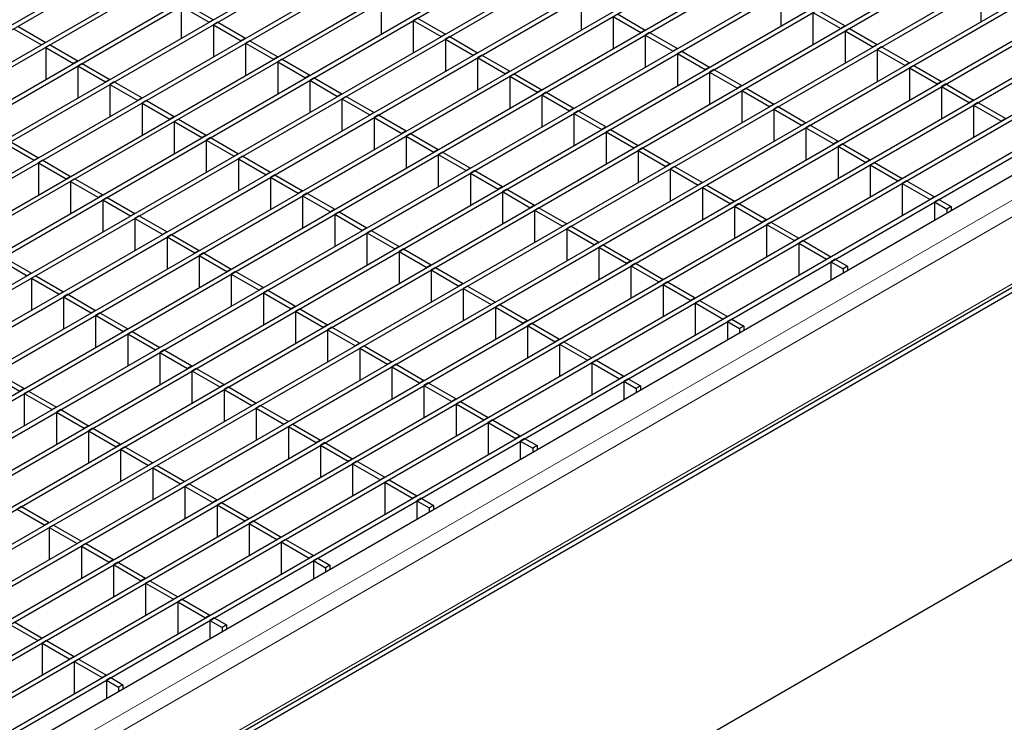
# Model space of a CAD drawing. Units: millimetres. Extents: x 75 to 2951, y 25 to 2075.
# Drawn here: x 2642 to 2762, y 1755 to 1841 of the extents above; entities that cross this region are included whole.
import ezdxf

# ---------------------------------------------------------------- set-up
doc = ezdxf.new("R2010")
doc.units = ezdxf.units.MM
doc.header["$LTSCALE"] = 5
doc.layers.get('0').update_dxf_attribs({"color": 1})
doc.layers.add('38772', color=7, linetype='Continuous')

# ---------------------------------------------------------------- blocks, each defined once
blk = doc.blocks.new('1029145-M_002_ISO')
at = {"color": 7, "linetype": 'Continuous', "lineweight": 30}
for p, q in [((2046.98, 1497.73), (2804.5, 1935.04)), ((2047.51, 1497.43), (2805.03, 1934.74)), ((2050.91, 1495.47), (2808.43, 1932.77)), ((2051.44, 1495.16), (2808.96, 1932.47)), ((2054.84, 1493.2), (2812.36, 1930.51)), ((2055.37, 1492.89), (2812.89, 1930.2)), ((2058.76, 1490.93), (2816.29, 1928.24)), ((2059.29, 1490.62), (2816.82, 1927.93)), ((2062.69, 1488.66), (2820.22, 1925.97)), ((2063.22, 1488.36), (2820.75, 1925.67)), ((2066.62, 1486.39), (2824.14, 1923.7)), ((2067.15, 1486.09), (2824.67, 1923.4)), ((2070.55, 1484.13), (2828.07, 1921.44)), ((2071.08, 1483.82), (2828.6, 1921.13)), ((2074.48, 1481.86), (2832, 1919.17)), ((2075.01, 1481.55), (2832.53, 1918.86)), ((2078.4, 1479.59), (2835.93, 1916.9)), ((2078.93, 1479.29), (2836.46, 1916.59)), ((2082.33, 1477.32), (2839.86, 1914.63)), ((2082.86, 1477.02), (2840.39, 1914.33)), ((2086.26, 1475.06), (2843.78, 1912.37)), ((2086.79, 1474.75), (2844.31, 1912.06)), ((2090.19, 1472.79), (2847.71, 1910.1)), ((2090.72, 1472.48), (2848.24, 1909.79)), ((2094.12, 1470.52), (2851.64, 1907.83)), ((2094.65, 1470.22), (2852.17, 1907.52)), ((2098.04, 1468.25), (2855.57, 1905.56)), ((2098.57, 1467.95), (2856.1, 1905.26)), ((2101.97, 1465.99), (2859.5, 1903.3)), ((2102.5, 1465.68), (2860.03, 1902.99)), ((2105.9, 1463.72), (2863.42, 1901.03)), ((2106.43, 1463.41), (2863.95, 1900.72)), ((2109.83, 1461.45), (2867.35, 1898.76)), ((2110.36, 1461.15), (2867.88, 1898.45)), ((2113.76, 1459.18), (2871.28, 1896.49)), ((2114.29, 1458.88), (2871.81, 1896.19)), ((2117.68, 1456.92), (2875.21, 1894.23)), ((2118.21, 1456.61), (2875.74, 1893.92)), ((2121.61, 1454.65), (2879.14, 1891.96)), ((2122.14, 1454.34), (2879.67, 1891.65)), ((2123.65, 1452.99), (2882.02, 1890.78)), ((2137.92, 1447.54), (2874.29, 1872.63)), ((2141.32, 1448.9), (2871.41, 1870.37)), ((2759.46, 1844.93), (2759.46, 1841.01)), ((2686.13, 1843.42), (2686.13, 1839.5)), ((2710.58, 1843.92), (2710.58, 1840)), ((2735.02, 1844.43), (2735.02, 1840.51)), ((2661.69, 1842.92), (2661.69, 1838.99)), ((2661.69, 1842.92), (2665.09, 1840.95)), ((2662.22, 1843.22), (2665.62, 1841.26)), ((2739.47, 1842.47), (2742.87, 1840.51)), ((2665.62, 1841.26), (2665.09, 1840.95)), ((2690.59, 1841.46), (2690.06, 1841.15)), ((2690.06, 1841.15), (2690.06, 1837.23)), ((2690.06, 1841.15), (2693.46, 1839.19)), ((2690.59, 1841.46), (2693.99, 1839.5)), ((2714.5, 1841.66), (2714.5, 1837.73)), ((2714.5, 1841.66), (2717.9, 1839.7)), ((2715.03, 1841.96), (2718.43, 1840)), ((2738.94, 1842.16), (2738.94, 1838.24)), ((2738.94, 1842.16), (2742.34, 1840.2)), ((2641.18, 1840.14), (2644.58, 1838.18)), ((2641.71, 1840.45), (2645.11, 1838.49)), ((2666.15, 1840.95), (2665.62, 1840.65)), ((2665.62, 1840.65), (2665.62, 1836.73)), ((2665.62, 1840.65), (2669.02, 1838.69)), ((2666.15, 1840.95), (2669.55, 1838.99)), ((2718.43, 1840), (2717.9, 1839.7)), ((2742.87, 1840.51), (2742.34, 1840.2)), ((2743.4, 1840.2), (2742.87, 1839.89)), ((2742.87, 1839.89), (2742.87, 1835.97)), ((2742.87, 1839.89), (2746.27, 1837.93)), ((2743.4, 1840.2), (2746.8, 1838.24)), ((2669.55, 1838.99), (2669.02, 1838.69)), ((2670.08, 1838.69), (2669.55, 1838.38)), ((2670.08, 1838.69), (2673.48, 1836.73)), ((2693.99, 1839.5), (2693.46, 1839.19)), ((2694.52, 1839.19), (2693.99, 1838.89)), ((2693.99, 1838.89), (2693.99, 1834.96)), ((2693.99, 1838.89), (2697.39, 1836.92)), ((2694.52, 1839.19), (2697.92, 1837.23)), ((2718.96, 1839.7), (2718.43, 1839.39)), ((2718.43, 1839.39), (2718.43, 1835.47)), ((2718.43, 1839.39), (2721.83, 1837.43)), ((2718.96, 1839.7), (2722.36, 1837.73)), ((2141.32, 1416.24), (2871.41, 1837.71)), ((2645.11, 1838.49), (2644.58, 1838.18)), ((2645.64, 1838.18), (2645.11, 1837.88)), ((2645.11, 1837.88), (2645.11, 1833.95)), ((2645.11, 1837.88), (2648.51, 1835.92)), ((2645.64, 1838.18), (2649.04, 1836.22)), ((2669.55, 1838.38), (2669.55, 1834.46)), ((2669.55, 1838.38), (2672.95, 1836.42)), ((2722.36, 1837.73), (2721.83, 1837.43)), ((2722.89, 1837.43), (2722.36, 1837.12)), ((2722.89, 1837.43), (2726.29, 1835.47)), ((2746.8, 1838.24), (2746.27, 1837.93)), ((2747.33, 1837.93), (2746.8, 1837.63)), ((2746.8, 1837.63), (2746.8, 1833.7)), ((2746.8, 1837.63), (2750.2, 1835.66)), ((2747.33, 1837.93), (2750.73, 1835.97)), ((2649.04, 1836.22), (2648.51, 1835.92)), ((2673.48, 1836.73), (2672.95, 1836.42)), ((2674.01, 1836.42), (2673.48, 1836.11)), ((2674.01, 1836.42), (2677.41, 1834.46)), ((2697.92, 1837.23), (2697.39, 1836.92)), ((2698.45, 1836.92), (2697.92, 1836.62)), ((2697.92, 1836.62), (2697.92, 1832.69)), ((2697.92, 1836.62), (2701.32, 1834.66)), ((2698.45, 1836.92), (2701.85, 1834.96)), ((2722.36, 1837.12), (2722.36, 1833.2)), ((2722.36, 1837.12), (2725.76, 1835.16)), ((2649.57, 1835.92), (2649.04, 1835.61)), ((2649.04, 1835.61), (2649.04, 1831.69)), ((2649.04, 1835.61), (2652.43, 1833.65)), ((2649.57, 1835.92), (2652.96, 1833.95)), ((2673.48, 1836.11), (2673.48, 1832.19)), ((2673.48, 1836.11), (2676.87, 1834.15)), ((2726.29, 1835.47), (2725.76, 1835.16)), ((2726.82, 1835.16), (2726.29, 1834.85)), ((2726.82, 1835.16), (2730.22, 1833.2)), ((2750.73, 1835.97), (2750.2, 1835.66)), ((2751.26, 1835.66), (2750.73, 1835.36)), ((2750.73, 1835.36), (2750.73, 1831.44)), ((2750.73, 1835.36), (2754.13, 1833.4)), ((2751.26, 1835.66), (2754.66, 1833.7)), ((2652.96, 1833.95), (2652.43, 1833.65)), ((2677.41, 1834.46), (2676.87, 1834.15)), ((2677.94, 1834.15), (2677.41, 1833.85)), ((2677.41, 1833.85), (2677.41, 1829.92)), ((2677.41, 1833.85), (2680.8, 1831.88)), ((2677.94, 1834.15), (2681.33, 1832.19)), ((2701.85, 1834.96), (2701.32, 1834.66)), ((2702.38, 1834.66), (2701.85, 1834.35)), ((2701.85, 1834.35), (2701.85, 1830.43)), ((2701.85, 1834.35), (2705.24, 1832.39)), ((2702.38, 1834.66), (2705.77, 1832.69)), ((2726.29, 1834.85), (2726.29, 1830.93)), ((2726.29, 1834.85), (2729.69, 1832.89)), ((2653.49, 1833.65), (2652.96, 1833.34)), ((2652.96, 1833.34), (2652.96, 1829.42)), ((2652.96, 1833.34), (2656.36, 1831.38)), ((2653.49, 1833.65), (2656.89, 1831.69)), ((2705.77, 1832.69), (2705.24, 1832.39)), ((2730.22, 1833.2), (2729.69, 1832.89)), ((2730.75, 1832.89), (2730.22, 1832.59)), ((2730.22, 1832.59), (2730.22, 1828.66)), ((2730.22, 1832.59), (2733.61, 1830.63)), ((2730.75, 1832.89), (2734.14, 1830.93)), ((2754.66, 1833.7), (2754.13, 1833.4)), ((2755.19, 1833.4), (2754.66, 1833.09)), ((2754.66, 1833.09), (2754.66, 1829.17)), ((2754.66, 1833.09), (2758.05, 1831.13)), ((2755.19, 1833.4), (2758.58, 1831.44)), ((2656.89, 1831.69), (2656.36, 1831.38)), ((2657.42, 1831.38), (2656.89, 1831.07)), ((2657.42, 1831.38), (2660.82, 1829.42)), ((2681.33, 1832.19), (2680.8, 1831.88)), ((2681.86, 1831.88), (2681.33, 1831.58)), ((2681.33, 1831.58), (2681.33, 1827.66)), ((2681.33, 1831.58), (2684.73, 1829.62)), ((2681.86, 1831.88), (2685.26, 1829.92)), ((2706.3, 1832.39), (2705.77, 1832.08)), ((2705.77, 1832.08), (2705.77, 1828.16)), ((2705.77, 1832.08), (2709.17, 1830.12)), ((2706.3, 1832.39), (2709.7, 1830.43)), ((2758.58, 1831.44), (2758.05, 1831.13)), ((2656.89, 1831.07), (2656.89, 1827.15)), ((2656.89, 1831.07), (2660.29, 1829.11)), ((2709.7, 1830.43), (2709.17, 1830.12)), ((2734.14, 1830.93), (2733.61, 1830.63)), ((2734.67, 1830.63), (2734.14, 1830.32)), ((2734.14, 1830.32), (2734.14, 1826.4)), ((2734.14, 1830.32), (2737.54, 1828.36)), ((2734.67, 1830.63), (2738.07, 1828.66)), ((2759.11, 1831.13), (2758.58, 1830.82)), ((2758.58, 1830.82), (2758.58, 1826.9)), ((2758.58, 1830.82), (2761.98, 1828.86)), ((2759.11, 1831.13), (2762.51, 1829.17)), ((2660.82, 1829.42), (2660.29, 1829.11)), ((2661.35, 1829.11), (2660.82, 1828.81)), ((2661.35, 1829.11), (2664.75, 1827.15)), ((2685.26, 1829.92), (2684.73, 1829.62)), ((2685.79, 1829.62), (2685.26, 1829.31)), ((2685.26, 1829.31), (2685.26, 1825.39)), ((2685.26, 1829.31), (2688.66, 1827.35)), ((2685.79, 1829.62), (2689.19, 1827.66)), ((2710.23, 1830.12), (2709.7, 1829.81)), ((2709.7, 1829.81), (2709.7, 1825.89)), ((2709.7, 1829.81), (2713.1, 1827.85)), ((2710.23, 1830.12), (2713.63, 1828.16)), ((2762.51, 1829.17), (2761.98, 1828.86)), ((2660.82, 1828.81), (2660.82, 1824.88)), ((2660.82, 1828.81), (2664.22, 1826.85)), ((2713.63, 1828.16), (2713.1, 1827.85)), ((2714.16, 1827.85), (2713.63, 1827.55)), ((2714.16, 1827.85), (2717.56, 1825.89)), ((2738.07, 1828.66), (2737.54, 1828.36)), ((2738.6, 1828.36), (2738.07, 1828.05)), ((2738.07, 1828.05), (2738.07, 1824.13)), ((2738.07, 1828.05), (2741.47, 1826.09)), ((2738.6, 1828.36), (2742, 1826.4)), ((2664.75, 1827.15), (2664.22, 1826.85)), ((2665.28, 1826.85), (2664.75, 1826.54)), ((2665.28, 1826.85), (2668.68, 1824.88)), ((2689.19, 1827.66), (2688.66, 1827.35)), ((2689.72, 1827.35), (2689.19, 1827.04)), ((2689.19, 1827.04), (2689.19, 1823.12)), ((2689.19, 1827.04), (2692.59, 1825.08)), ((2689.72, 1827.35), (2693.12, 1825.39)), ((2713.63, 1827.55), (2713.63, 1823.62)), ((2713.63, 1827.55), (2717.03, 1825.59)), ((2640.31, 1826.03), (2643.7, 1824.07)), ((2640.84, 1826.34), (2644.23, 1824.38)), ((2664.75, 1826.54), (2664.75, 1822.62)), ((2664.75, 1826.54), (2668.15, 1824.58)), ((2693.12, 1825.39), (2692.59, 1825.08)), ((2717.56, 1825.89), (2717.03, 1825.59)), ((2718.09, 1825.59), (2717.56, 1825.28)), ((2718.09, 1825.59), (2721.49, 1823.62)), ((2742, 1826.4), (2741.47, 1826.09)), ((2742.53, 1826.09), (2742, 1825.78)), ((2742, 1825.78), (2742, 1821.86)), ((2742, 1825.78), (2745.4, 1823.82)), ((2742.53, 1826.09), (2745.93, 1824.13)), ((2644.23, 1824.38), (2643.7, 1824.07)), ((2668.68, 1824.88), (2668.15, 1824.58)), ((2669.21, 1824.58), (2668.68, 1824.27)), ((2668.68, 1824.27), (2668.68, 1820.35)), ((2668.68, 1824.27), (2672.07, 1822.31)), ((2669.21, 1824.58), (2672.6, 1822.62)), ((2693.65, 1825.08), (2693.12, 1824.78)), ((2693.12, 1824.78), (2693.12, 1820.85)), ((2693.12, 1824.78), (2696.51, 1822.81)), ((2693.65, 1825.08), (2697.05, 1823.12)), ((2717.56, 1825.28), (2717.56, 1821.36)), ((2717.56, 1825.28), (2720.96, 1823.32)), ((2644.77, 1824.07), (2644.23, 1823.77)), ((2644.23, 1823.77), (2644.23, 1819.84)), ((2644.23, 1823.77), (2647.63, 1821.81)), ((2644.77, 1824.07), (2648.16, 1822.11)), ((2697.05, 1823.12), (2696.51, 1822.81)), ((2721.49, 1823.62), (2720.96, 1823.32)), ((2722.02, 1823.32), (2721.49, 1823.01)), ((2721.49, 1823.01), (2721.49, 1819.09)), ((2721.49, 1823.01), (2724.88, 1821.05)), ((2722.02, 1823.32), (2725.41, 1821.36)), ((2745.93, 1824.13), (2745.4, 1823.82)), ((2746.46, 1823.82), (2745.93, 1823.52)), ((2745.93, 1823.52), (2745.93, 1819.59)), ((2745.93, 1823.52), (2749.32, 1821.55)), ((2746.46, 1823.82), (2749.86, 1821.86)), ((2648.16, 1822.11), (2647.63, 1821.81)), ((2648.69, 1821.81), (2648.16, 1821.5)), ((2648.69, 1821.81), (2652.09, 1819.84)), ((2672.6, 1822.62), (2672.07, 1822.31)), ((2673.13, 1822.31), (2672.6, 1822)), ((2672.6, 1822), (2672.6, 1818.08)), ((2672.6, 1822), (2676, 1820.04)), ((2673.13, 1822.31), (2676.53, 1820.35)), ((2697.58, 1822.81), (2697.05, 1822.51)), ((2697.05, 1822.51), (2697.05, 1818.59)), ((2697.05, 1822.51), (2700.44, 1820.55)), ((2697.58, 1822.81), (2700.97, 1820.85)), ((2749.86, 1821.86), (2749.32, 1821.55)), ((2648.16, 1821.5), (2648.16, 1817.58)), ((2648.16, 1821.5), (2651.56, 1819.54)), ((2700.97, 1820.85), (2700.44, 1820.55)), ((2701.5, 1820.55), (2700.97, 1820.24)), ((2701.5, 1820.55), (2704.9, 1818.59)), ((2725.41, 1821.36), (2724.88, 1821.05)), ((2725.94, 1821.05), (2725.41, 1820.74)), ((2725.41, 1820.74), (2725.41, 1816.82)), ((2725.41, 1820.74), (2728.81, 1818.78)), ((2725.94, 1821.05), (2729.34, 1819.09)), ((2750.39, 1821.55), (2749.86, 1821.25)), ((2749.86, 1821.25), (2749.86, 1817.33)), ((2749.86, 1821.25), (2753.25, 1819.29)), ((2750.39, 1821.55), (2753.78, 1819.59)), ((2652.09, 1819.84), (2651.56, 1819.54)), ((2652.62, 1819.54), (2652.09, 1819.23)), ((2652.62, 1819.54), (2656.02, 1817.58)), ((2676.53, 1820.35), (2676, 1820.04)), ((2677.06, 1820.04), (2676.53, 1819.74)), ((2676.53, 1819.74), (2676.53, 1815.81)), ((2676.53, 1819.74), (2679.93, 1817.77)), ((2677.06, 1820.04), (2680.46, 1818.08)), ((2700.97, 1820.24), (2700.97, 1816.32)), ((2700.97, 1820.24), (2704.37, 1818.28)), ((2753.78, 1819.59), (2753.25, 1819.29)), ((2652.09, 1819.23), (2652.09, 1815.31)), ((2652.09, 1819.23), (2655.49, 1817.27)), ((2704.9, 1818.59), (2704.37, 1818.28)), ((2705.43, 1818.28), (2704.9, 1817.97)), ((2705.43, 1818.28), (2708.83, 1816.32)), ((2729.34, 1819.09), (2728.81, 1818.78)), ((2729.87, 1818.78), (2729.34, 1818.48)), ((2729.34, 1818.48), (2729.34, 1814.55)), ((2729.34, 1818.48), (2732.74, 1816.52)), ((2729.87, 1818.78), (2733.27, 1816.82)), ((2754.31, 1819.29), (2753.78, 1818.98)), ((2753.78, 1818.98), (2753.78, 1816.76)), ((2753.78, 1818.98), (2755.29, 1818.11)), ((2754.31, 1819.29), (2755.82, 1818.42)), ((2755.82, 1818.42), (2755.29, 1818.11)), ((2755.82, 1818.42), (2755.82, 1817.93)), ((2656.02, 1817.58), (2655.49, 1817.27)), ((2656.55, 1817.27), (2656.02, 1816.96)), ((2656.02, 1816.96), (2656.02, 1813.04)), ((2656.02, 1816.96), (2659.42, 1815)), ((2656.55, 1817.27), (2659.95, 1815.31)), ((2680.46, 1818.08), (2679.93, 1817.77)), ((2680.99, 1817.77), (2680.46, 1817.47)), ((2680.46, 1817.47), (2680.46, 1813.55)), ((2680.46, 1817.47), (2683.86, 1815.51)), ((2680.99, 1817.77), (2684.39, 1815.81)), ((2704.9, 1817.97), (2704.9, 1814.05)), ((2704.9, 1817.97), (2708.3, 1816.01)), ((2755.29, 1818.11), (2755.29, 1817.62)), ((2684.39, 1815.81), (2683.86, 1815.51)), ((2708.83, 1816.32), (2708.3, 1816.01)), ((2709.36, 1816.01), (2708.83, 1815.71)), ((2709.36, 1816.01), (2712.76, 1814.05)), ((2733.27, 1816.82), (2732.74, 1816.52)), ((2733.8, 1816.52), (2733.27, 1816.21)), ((2733.27, 1816.21), (2733.27, 1812.29)), ((2733.27, 1816.21), (2736.67, 1814.25)), ((2733.8, 1816.52), (2737.2, 1814.55)), ((2659.95, 1815.31), (2659.42, 1815)), ((2660.48, 1815), (2659.95, 1814.7)), ((2659.95, 1814.7), (2659.95, 1810.77)), ((2659.95, 1814.7), (2663.34, 1812.74)), ((2660.48, 1815), (2663.87, 1813.04)), ((2684.92, 1815.51), (2684.39, 1815.2)), ((2684.39, 1815.2), (2684.39, 1811.28)), ((2684.39, 1815.2), (2687.79, 1813.24)), ((2684.92, 1815.51), (2688.32, 1813.55)), ((2708.83, 1815.71), (2708.83, 1811.78)), ((2708.83, 1815.71), (2712.23, 1813.74)), ((2737.2, 1814.55), (2736.67, 1814.25)), ((2688.32, 1813.55), (2687.79, 1813.24)), ((2712.76, 1814.05), (2712.23, 1813.74)), ((2713.29, 1813.74), (2712.76, 1813.44)), ((2712.76, 1813.44), (2712.76, 1809.51)), ((2712.76, 1813.44), (2716.15, 1811.48)), ((2713.29, 1813.74), (2716.68, 1811.78)), ((2737.73, 1814.25), (2737.2, 1813.94)), ((2737.2, 1813.94), (2737.2, 1810.02)), ((2737.2, 1813.94), (2740.6, 1811.98)), ((2737.73, 1814.25), (2741.13, 1812.29)), ((2639.96, 1812.23), (2643.36, 1810.27)), ((2663.87, 1813.04), (2663.34, 1812.74)), ((2664.4, 1812.74), (2663.87, 1812.43)), ((2663.87, 1812.43), (2663.87, 1808.51)), ((2663.87, 1812.43), (2667.27, 1810.47)), ((2664.4, 1812.74), (2667.8, 1810.77)), ((2688.85, 1813.24), (2688.32, 1812.93)), ((2688.32, 1812.93), (2688.32, 1809.01)), ((2688.32, 1812.93), (2691.71, 1810.97)), ((2688.85, 1813.24), (2692.24, 1811.28)), ((2741.13, 1812.29), (2740.6, 1811.98)), ((2639.43, 1811.93), (2642.83, 1809.96)), ((2692.24, 1811.28), (2691.71, 1810.97)), ((2692.77, 1810.97), (2692.24, 1810.67)), ((2692.77, 1810.97), (2696.17, 1809.01)), ((2716.68, 1811.78), (2716.15, 1811.48)), ((2717.22, 1811.48), (2716.68, 1811.17)), ((2716.68, 1811.17), (2716.68, 1807.25)), ((2716.68, 1811.17), (2720.08, 1809.21)), ((2717.22, 1811.48), (2720.61, 1809.51)), ((2741.66, 1811.98), (2741.13, 1811.67)), ((2741.13, 1811.67), (2741.13, 1809.45)), ((2741.13, 1811.67), (2742.63, 1810.81)), ((2741.66, 1811.98), (2743.16, 1811.11)), ((2743.16, 1811.11), (2742.63, 1810.81)), ((2743.16, 1811.11), (2743.16, 1810.62)), ((2643.36, 1810.27), (2642.83, 1809.96)), ((2643.89, 1809.96), (2643.36, 1809.66)), ((2643.89, 1809.96), (2647.29, 1808)), ((2667.8, 1810.77), (2667.27, 1810.47)), ((2668.33, 1810.47), (2667.8, 1810.16)), ((2667.8, 1810.16), (2667.8, 1806.24)), ((2667.8, 1810.16), (2671.2, 1808.2)), ((2668.33, 1810.47), (2671.73, 1808.51)), ((2692.24, 1810.67), (2692.24, 1806.74)), ((2692.24, 1810.67), (2695.64, 1808.7)), ((2742.63, 1810.81), (2742.63, 1810.32)), ((2643.36, 1809.66), (2643.36, 1805.73)), ((2643.36, 1809.66), (2646.76, 1807.7)), ((2671.73, 1808.51), (2671.2, 1808.2)), ((2696.17, 1809.01), (2695.64, 1808.7)), ((2696.7, 1808.7), (2696.17, 1808.4)), ((2696.7, 1808.7), (2700.1, 1806.74)), ((2720.61, 1809.51), (2720.08, 1809.21)), ((2721.14, 1809.21), (2720.61, 1808.9)), ((2720.61, 1808.9), (2720.61, 1804.98)), ((2720.61, 1808.9), (2724.01, 1806.94)), ((2721.14, 1809.21), (2724.54, 1807.25)), ((2647.29, 1808), (2646.76, 1807.7)), ((2647.82, 1807.7), (2647.29, 1807.39)), ((2647.29, 1807.39), (2647.29, 1803.47)), ((2647.29, 1807.39), (2650.69, 1805.43)), ((2647.82, 1807.7), (2651.22, 1805.73)), ((2672.26, 1808.2), (2671.73, 1807.89)), ((2671.73, 1807.89), (2671.73, 1803.97)), ((2671.73, 1807.89), (2675.13, 1805.93)), ((2672.26, 1808.2), (2675.66, 1806.24)), ((2696.17, 1808.4), (2696.17, 1804.48)), ((2696.17, 1808.4), (2699.57, 1806.44)), ((2675.66, 1806.24), (2675.13, 1805.93)), ((2700.1, 1806.74), (2699.57, 1806.44)), ((2700.63, 1806.44), (2700.1, 1806.13)), ((2700.1, 1806.13), (2700.1, 1802.21)), ((2700.1, 1806.13), (2703.5, 1804.17)), ((2700.63, 1806.44), (2704.03, 1804.48)), ((2724.54, 1807.25), (2724.01, 1806.94)), ((2725.07, 1806.94), (2724.54, 1806.63)), ((2724.54, 1806.63), (2724.54, 1802.71)), ((2724.54, 1806.63), (2727.94, 1804.67)), ((2725.07, 1806.94), (2728.47, 1804.98)), ((2651.22, 1805.73), (2650.69, 1805.43)), ((2651.75, 1805.43), (2651.22, 1805.12)), ((2651.22, 1805.12), (2651.22, 1801.2)), ((2651.22, 1805.12), (2654.62, 1803.16)), ((2651.75, 1805.43), (2655.15, 1803.47)), ((2676.19, 1805.93), (2675.66, 1805.63)), ((2675.66, 1805.63), (2675.66, 1801.7)), ((2675.66, 1805.63), (2679.06, 1803.67)), ((2676.19, 1805.93), (2679.59, 1803.97)), ((2728.47, 1804.98), (2727.94, 1804.67)), ((2679.59, 1803.97), (2679.06, 1803.67)), ((2704.03, 1804.48), (2703.5, 1804.17)), ((2704.56, 1804.17), (2704.03, 1803.86)), ((2704.03, 1803.86), (2704.03, 1799.94)), ((2704.03, 1803.86), (2707.43, 1801.9)), ((2704.56, 1804.17), (2707.96, 1802.21)), ((2729, 1804.67), (2728.47, 1804.37)), ((2728.47, 1804.37), (2728.47, 1802.14)), ((2728.47, 1804.37), (2729.97, 1803.5)), ((2729, 1804.67), (2730.5, 1803.81)), ((2730.5, 1803.81), (2729.97, 1803.5)), ((2730.5, 1803.81), (2730.5, 1803.32)), ((2655.15, 1803.47), (2654.62, 1803.16)), ((2655.68, 1803.16), (2655.15, 1802.85)), ((2655.15, 1802.85), (2655.15, 1798.93)), ((2655.15, 1802.85), (2658.54, 1800.89)), ((2655.68, 1803.16), (2659.07, 1801.2)), ((2680.12, 1803.67), (2679.59, 1803.36)), ((2679.59, 1803.36), (2679.59, 1799.44)), ((2679.59, 1803.36), (2682.98, 1801.4)), ((2680.12, 1803.67), (2683.51, 1801.7)), ((2729.97, 1803.5), (2729.97, 1803.01)), ((2683.51, 1801.7), (2682.98, 1801.4)), ((2684.04, 1801.4), (2683.51, 1801.09)), ((2684.04, 1801.4), (2687.44, 1799.44)), ((2707.96, 1802.21), (2707.43, 1801.9)), ((2708.49, 1801.9), (2707.96, 1801.6)), ((2707.96, 1801.6), (2707.96, 1797.67)), ((2707.96, 1801.6), (2711.35, 1799.63)), ((2708.49, 1801.9), (2711.88, 1799.94)), ((2659.07, 1801.2), (2658.54, 1800.89)), ((2659.6, 1800.89), (2659.07, 1800.59)), ((2659.07, 1800.59), (2659.07, 1796.66)), ((2659.07, 1800.59), (2662.47, 1798.63)), ((2659.6, 1800.89), (2663, 1798.93)), ((2683.51, 1801.09), (2683.51, 1797.17)), ((2683.51, 1801.09), (2686.91, 1799.13)), ((2663, 1798.93), (2662.47, 1798.63)), ((2687.44, 1799.44), (2686.91, 1799.13)), ((2687.97, 1799.13), (2687.44, 1798.82)), ((2687.97, 1799.13), (2691.37, 1797.17)), ((2711.88, 1799.94), (2711.35, 1799.63)), ((2712.41, 1799.63), (2711.88, 1799.33)), ((2711.88, 1799.33), (2711.88, 1795.41)), ((2711.88, 1799.33), (2715.28, 1797.37)), ((2712.41, 1799.63), (2715.81, 1797.67)), ((2638.56, 1797.82), (2641.96, 1795.85)), ((2639.09, 1798.12), (2642.49, 1796.16)), ((2663.53, 1798.63), (2663, 1798.32)), ((2663, 1798.32), (2663, 1794.4)), ((2663, 1798.32), (2666.4, 1796.36)), ((2663.53, 1798.63), (2666.93, 1796.66)), ((2687.44, 1798.82), (2687.44, 1794.9)), ((2687.44, 1798.82), (2690.84, 1796.86)), ((2715.81, 1797.67), (2715.28, 1797.37)), ((2666.93, 1796.66), (2666.4, 1796.36)), ((2691.37, 1797.17), (2690.84, 1796.86)), ((2691.9, 1796.86), (2691.37, 1796.56)), ((2691.37, 1796.56), (2691.37, 1792.63)), ((2691.37, 1796.56), (2694.77, 1794.59)), ((2691.9, 1796.86), (2695.3, 1794.9)), ((2716.34, 1797.37), (2715.81, 1797.06)), ((2715.81, 1797.06), (2715.81, 1794.84)), ((2715.81, 1797.06), (2717.31, 1796.19)), ((2716.34, 1797.37), (2717.84, 1796.5)), ((2717.84, 1796.5), (2717.31, 1796.19)), ((2717.84, 1796.5), (2717.84, 1796.01)), ((2642.49, 1796.16), (2641.96, 1795.85)), ((2643.02, 1795.85), (2642.49, 1795.55)), ((2642.49, 1795.55), (2642.49, 1791.63)), ((2642.49, 1795.55), (2645.89, 1793.59)), ((2643.02, 1795.85), (2646.42, 1793.89)), ((2667.46, 1796.36), (2666.93, 1796.05)), ((2666.93, 1796.05), (2666.93, 1792.13)), ((2666.93, 1796.05), (2670.33, 1794.09)), ((2667.46, 1796.36), (2670.86, 1794.4)), ((2717.31, 1796.19), (2717.31, 1795.7)), ((2670.86, 1794.4), (2670.33, 1794.09)), ((2671.39, 1794.09), (2670.86, 1793.78)), ((2671.39, 1794.09), (2674.79, 1792.13)), ((2695.3, 1794.9), (2694.77, 1794.59)), ((2695.83, 1794.59), (2695.3, 1794.29)), ((2695.3, 1794.29), (2695.3, 1790.37)), ((2695.3, 1794.29), (2698.7, 1792.33)), ((2695.83, 1794.59), (2699.23, 1792.63)), ((2646.42, 1793.89), (2645.89, 1793.59)), ((2646.95, 1793.59), (2646.42, 1793.28)), ((2646.42, 1793.28), (2646.42, 1789.36)), ((2646.42, 1793.28), (2649.81, 1791.32)), ((2646.95, 1793.59), (2650.34, 1791.63)), ((2670.86, 1793.78), (2670.86, 1789.86)), ((2670.86, 1793.78), (2674.25, 1791.82)), ((2674.79, 1792.13), (2674.25, 1791.82)), ((2675.32, 1791.82), (2674.79, 1791.52)), ((2675.32, 1791.82), (2678.71, 1789.86)), ((2699.23, 1792.63), (2698.7, 1792.33)), ((2699.76, 1792.33), (2699.23, 1792.02)), ((2699.23, 1792.02), (2699.23, 1788.1)), ((2699.23, 1792.02), (2702.62, 1790.06)), ((2699.76, 1792.33), (2703.15, 1790.37)), ((2650.34, 1791.63), (2649.81, 1791.32)), ((2650.87, 1791.32), (2650.34, 1791.01)), ((2650.34, 1791.01), (2650.34, 1787.09)), ((2650.34, 1791.01), (2653.74, 1789.05)), ((2650.87, 1791.32), (2654.27, 1789.36)), ((2674.79, 1791.52), (2674.79, 1787.59)), ((2674.79, 1791.52), (2678.18, 1789.56)), ((2654.27, 1789.36), (2653.74, 1789.05)), ((2678.71, 1789.86), (2678.18, 1789.56)), ((2679.24, 1789.56), (2678.71, 1789.25)), ((2678.71, 1789.25), (2678.71, 1785.33)), ((2678.71, 1789.25), (2682.11, 1787.29)), ((2679.24, 1789.56), (2682.64, 1787.59)), ((2703.15, 1790.37), (2702.62, 1790.06)), ((2703.68, 1790.06), (2703.15, 1789.75)), ((2703.15, 1789.75), (2703.15, 1787.53)), ((2703.15, 1789.75), (2704.66, 1788.89)), ((2703.68, 1790.06), (2705.19, 1789.19)), ((2654.8, 1789.05), (2654.27, 1788.75)), ((2654.27, 1788.75), (2654.27, 1784.82)), ((2654.27, 1788.75), (2657.67, 1786.78)), ((2654.8, 1789.05), (2658.2, 1787.09)), ((2705.19, 1789.19), (2704.66, 1788.89)), ((2704.66, 1788.89), (2704.66, 1788.4)), ((2705.19, 1789.19), (2705.19, 1788.7)), ((2658.2, 1787.09), (2657.67, 1786.78)), ((2682.64, 1787.59), (2682.11, 1787.29)), ((2683.17, 1787.29), (2682.64, 1786.98)), ((2682.64, 1786.98), (2682.64, 1783.06)), ((2682.64, 1786.98), (2686.04, 1785.02)), ((2683.17, 1787.29), (2686.57, 1785.33)), ((2658.73, 1786.78), (2658.2, 1786.48)), ((2658.2, 1786.48), (2658.2, 1782.55)), ((2658.2, 1786.48), (2661.6, 1784.52)), ((2658.73, 1786.78), (2662.13, 1784.82)), ((2662.13, 1784.82), (2661.6, 1784.52)), ((2662.66, 1784.52), (2662.13, 1784.21)), ((2662.66, 1784.52), (2666.06, 1782.55)), ((2686.57, 1785.33), (2686.04, 1785.02)), ((2687.1, 1785.02), (2686.57, 1784.71)), ((2686.57, 1784.71), (2686.57, 1780.79)), ((2686.57, 1784.71), (2689.97, 1782.75)), ((2687.1, 1785.02), (2690.5, 1783.06)), ((2662.13, 1784.21), (2662.13, 1780.29)), ((2662.13, 1784.21), (2665.53, 1782.25)), ((2666.06, 1782.55), (2665.53, 1782.25)), ((2666.59, 1782.25), (2666.06, 1781.94)), ((2666.59, 1782.25), (2669.98, 1780.29)), ((2690.5, 1783.06), (2689.97, 1782.75)), ((2691.03, 1782.75), (2690.5, 1782.45)), ((2690.5, 1782.45), (2690.5, 1780.22)), ((2690.5, 1782.45), (2692, 1781.58)), ((2691.03, 1782.75), (2692.53, 1781.89)), ((2642.15, 1781.74), (2641.61, 1781.44)), ((2641.61, 1781.44), (2645.01, 1779.48)), ((2642.15, 1781.74), (2645.54, 1779.78)), ((2666.06, 1781.94), (2666.06, 1778.02)), ((2666.06, 1781.94), (2669.45, 1779.98)), ((2692.53, 1781.89), (2692, 1781.58)), ((2692, 1781.58), (2692, 1781.09)), ((2692.53, 1781.89), (2692.53, 1781.4)), ((2645.54, 1779.78), (2645.01, 1779.48)), ((2669.98, 1780.29), (2669.45, 1779.98)), ((2670.51, 1779.98), (2669.98, 1779.68)), ((2669.98, 1779.68), (2669.98, 1775.75)), ((2669.98, 1779.68), (2673.38, 1777.71)), ((2670.51, 1779.98), (2673.91, 1778.02)), ((2646.07, 1779.48), (2645.54, 1779.17)), ((2645.54, 1779.17), (2645.54, 1775.25)), ((2645.54, 1779.17), (2648.94, 1777.21)), ((2646.07, 1779.48), (2649.47, 1777.52)), ((2649.47, 1777.52), (2648.94, 1777.21)), ((2650, 1777.21), (2649.47, 1776.9)), ((2650, 1777.21), (2653.4, 1775.25)), ((2673.91, 1778.02), (2673.38, 1777.71)), ((2674.44, 1777.71), (2673.91, 1777.41)), ((2673.91, 1777.41), (2673.91, 1773.48)), ((2673.91, 1777.41), (2677.31, 1775.45)), ((2674.44, 1777.71), (2677.84, 1775.75)), ((2649.47, 1776.9), (2649.47, 1772.98)), ((2649.47, 1776.9), (2652.87, 1774.94)), ((2653.4, 1775.25), (2652.87, 1774.94)), ((2653.93, 1774.94), (2653.4, 1774.64)), ((2653.93, 1774.94), (2657.33, 1772.98)), ((2677.84, 1775.75), (2677.31, 1775.45)), ((2678.37, 1775.45), (2677.84, 1775.14)), ((2677.84, 1775.14), (2677.84, 1772.92)), ((2677.84, 1775.14), (2679.34, 1774.27)), ((2678.37, 1775.45), (2679.87, 1774.58)), ((2653.4, 1774.64), (2653.4, 1770.71)), ((2653.4, 1774.64), (2656.8, 1772.67)), ((2679.87, 1774.58), (2679.34, 1774.27)), ((2679.34, 1774.27), (2679.34, 1773.78)), ((2679.87, 1774.58), (2679.87, 1774.09)), ((2657.33, 1772.98), (2656.8, 1772.67)), ((2657.86, 1772.67), (2657.33, 1772.37)), ((2657.86, 1772.67), (2661.25, 1770.71)), ((2657.33, 1772.37), (2657.33, 1768.45)), ((2657.33, 1772.37), (2660.72, 1770.41)), ((2661.25, 1770.71), (2660.72, 1770.41)), ((2661.79, 1770.41), (2661.25, 1770.1)), ((2661.25, 1770.1), (2661.25, 1766.18)), ((2661.25, 1770.1), (2664.65, 1768.14)), ((2661.79, 1770.41), (2665.18, 1768.45)), ((2641.27, 1767.64), (2644.67, 1765.67)), ((2665.18, 1768.45), (2664.65, 1768.14)), ((2665.71, 1768.14), (2665.18, 1767.83)), ((2665.18, 1767.83), (2665.18, 1765.61)), ((2665.18, 1767.83), (2666.69, 1766.97)), ((2665.71, 1768.14), (2667.22, 1767.27)), ((2640.74, 1767.33), (2644.14, 1765.37)), ((2667.22, 1767.27), (2666.69, 1766.97)), ((2666.69, 1766.97), (2666.69, 1766.48)), ((2667.22, 1767.27), (2667.22, 1766.78)), ((2644.67, 1765.67), (2644.14, 1765.37)), ((2645.2, 1765.37), (2644.67, 1765.06)), ((2645.2, 1765.37), (2648.6, 1763.41)), ((2644.67, 1765.06), (2644.67, 1761.14)), ((2644.67, 1765.06), (2648.07, 1763.1)), ((2648.6, 1763.41), (2648.07, 1763.1)), ((2649.13, 1763.1), (2648.6, 1762.79)), ((2648.6, 1762.79), (2648.6, 1758.87)), ((2648.6, 1762.79), (2652, 1760.83)), ((2649.13, 1763.1), (2652.53, 1761.14)), ((2652.53, 1761.14), (2652, 1760.83)), ((2653.06, 1760.83), (2652.53, 1760.53)), ((2652.53, 1760.53), (2652.53, 1758.3)), ((2652.53, 1760.53), (2654.03, 1759.66)), ((2653.06, 1760.83), (2654.56, 1759.96)), ((2654.56, 1759.96), (2654.03, 1759.66)), ((2654.03, 1759.66), (2654.03, 1759.17)), ((2654.56, 1759.96), (2654.56, 1759.48))]:
    blk.add_line(p, q, dxfattribs=at)
at = {"color": 8, "linetype": 'Continuous', "lineweight": 0}
for p, q in [((2123.65, 1449.92), (2887.32, 1890.78)), ((2124.07, 1448.13), (2888.66, 1889.52)), ((2138.1, 1448.06), (2874.63, 1873.25))]:
    blk.add_line(p, q, dxfattribs=at)

msp = doc.modelspace()

# ---------------------------------------------------------------- block references
at = {"layer": '38772'}
msp.add_blockref('1029145-M_002_ISO', (0, 0), dxfattribs=at)

doc.saveas('drawing.dxf')
